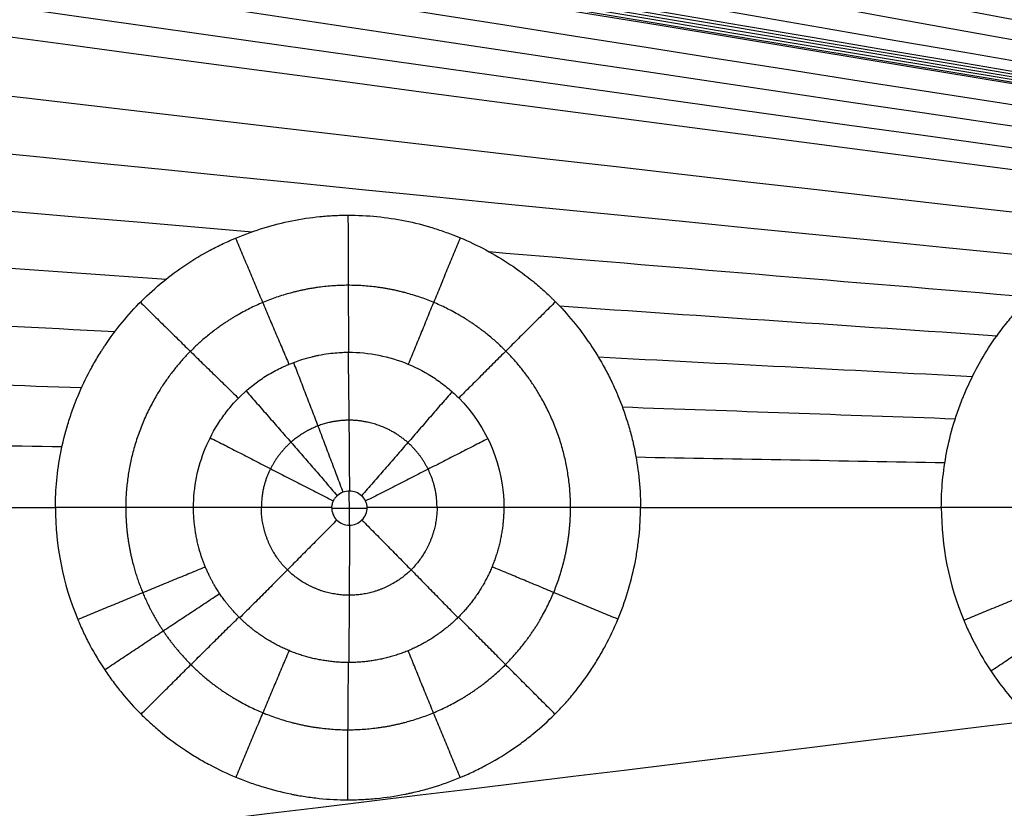
# Model space of a CAD drawing. Units: millimetres. Extents: x -182 to 621, y -98 to 704.
# Drawn here: x 274 to 329, y 503 to 547 of the extents above; entities that cross this region are included whole.
import ezdxf

# ---------------------------------------------------------------- set-up
doc = ezdxf.new("R2010")
doc.units = ezdxf.units.MM
doc.layers.add('Default', color=7, linetype='Continuous')

# ---------------------------------------------------------------- blocks, each defined once
blk = doc.blocks.new('Block 01')
at = {"layer": 'Default', "extrusion": (0, 1, 0)}
for centre, start, end in [((-277.076, 3.617, 518), 249.1503, 271.4819), ((-309.429, 2.78, 518), 271.4819, 293.8136), ((-326.065, 2.349, 518), 249.1503, 271.4819)]:
    blk.add_arc(centre, 20, start, end, dxfattribs=at)
at = {"layer": 'Default', "extrusion": (0, -1, 0)}
for centre, start, end in [((291.313, -33.764, -518), 88.5181, 110.8497), ((293.279, -33.815, -518), 66.1864, 88.5181)]:
    blk.add_arc(centre, 20, start, end, dxfattribs=at)
at = {"layer": 'Default', "extrusion": (-0.013954, 0.060904, -0.998046)}
blk.add_open_spline([(-94.8, 624.665, -6.827), (52.592, 592.931, -10.824), (208.48, 563.143, -14.822), (372.864, 535.302, -18.819)], degree=3, dxfattribs=at)
at = {"layer": 'Default', "extrusion": (-0.015687, 0.049848, -0.998634)}
blk.add_open_spline([(-70.399, 624.347, -7.447), (70.684, 592.811, -11.237), (218.509, 563.396, -15.028), (373.076, 536.103, -18.818)], degree=3, dxfattribs=at)
at = {"layer": 'Default', "extrusion": (-0.017234, 0.040884, -0.999015)}
blk.add_open_spline([(-48.471, 624.047, -7.975), (86.638, 592.687, -11.589), (227.227, 563.637, -15.203), (373.297, 536.898, -18.817)], degree=3, dxfattribs=at)
at = {"layer": 'Default', "extrusion": (-0.018417, 0.034579, -0.999232)}
blk.add_open_spline([(-29.386, 623.826, -8.409), (100.303, 592.655, -11.878), (234.608, 563.942, -15.347), (373.528, 537.688, -18.816)], degree=3, dxfattribs=at)
at = {"layer": 'Default', "extrusion": (-0.019179, 0.030871, -0.999339)}
blk.add_open_spline([(-12.996, 623.679, -8.761), (111.87, 592.758, -12.112), (240.791, 564.357, -15.464), (373.768, 538.474, -18.815)], degree=3, dxfattribs=at)
at = {"layer": 'Default', "extrusion": (-0.019502, 0.029557, -0.999373)}
blk.add_open_spline([(0.942, 623.606, -9.04), (121.578, 593.034, -12.298), (245.936, 564.918, -15.556), (374.017, 539.258, -18.815)], degree=3, dxfattribs=at)
at = {"layer": 'Default', "extrusion": (-0.01933, 0.030657, -0.999343)}
blk.add_open_spline([(12.667, 623.606, -9.256), (129.656, 593.513, -12.442), (250.192, 565.658, -15.628), (374.276, 540.04, -18.814)], degree=3, dxfattribs=at)
at = {"layer": 'Default', "extrusion": (-0.018463, 0.03486, -0.999222)}
blk.add_open_spline([(22.362, 623.689, -9.414), (136.285, 594.228, -12.547), (253.679, 566.605, -15.68), (374.545, 540.821, -18.813)], degree=3, dxfattribs=at)
at = {"layer": 'Default', "extrusion": (-0.017596, 0.038801, -0.999092)}
blk.add_open_spline([(26.489, 623.766, -9.474), (139.099, 594.681, -12.587), (255.164, 567.164, -15.7), (374.684, 541.212, -18.812)], degree=3, dxfattribs=at)
at = {"layer": 'Default', "extrusion": (-0.016986, 0.041506, -0.998994)}
blk.add_open_spline([(28.372, 623.814, -9.499), (140.385, 594.935, -12.603), (255.846, 567.466, -15.708), (374.754, 541.408, -18.812)], degree=3, dxfattribs=at)
at = {"layer": 'Default', "extrusion": (-0.016622, 0.043101, -0.998932)}
blk.add_open_spline([(29.327, 623.826, -9.512), (141.038, 595.058, -12.612), (256.192, 567.618, -15.712), (374.789, 541.506, -18.812)], degree=3, dxfattribs=at)
at = {"layer": 'Default', "extrusion": (-0.01623, 0.044811, -0.998864)}
blk.add_open_spline([(30.296, 623.833, -9.525), (141.701, 595.178, -12.621), (256.544, 567.768, -15.716), (374.825, 541.604, -18.812)], degree=3, dxfattribs=at)
at = {"layer": 'Default', "extrusion": (-0.011953, 0.063, -0.997942)}
blk.add_open_spline([(38.123, 623.825, -9.633), (147.076, 596.036, -12.692), (259.406, 568.889, -15.752), (375.114, 542.383, -18.811)], degree=3, dxfattribs=at)
at = {"layer": 'Default', "extrusion": (0.017181, 0.179932, -0.983529)}
blk.add_open_spline([(52.98, 623.814, -9.831), (157.359, 597.489, -12.824), (264.939, 570.858, -15.816), (375.72, 543.922, -18.809)], degree=3, dxfattribs=at)
at = {"layer": 'Default', "extrusion": (-0.01312, 0.066749, -0.997684)}
blk.add_open_spline([(-99.534, 623.088, -6.708), (48.651, 591.874, -10.745), (206.083, 562.478, -14.782), (372.761, 534.9, -18.819)], degree=3, dxfattribs=at)
at = {"layer": 'Default', "extrusion": (-0.012923, 0.068195, -0.997588)}
blk.add_open_spline([(-100.269, 622.596, -6.69), (47.971, 591.544, -10.733), (205.64, 562.278, -14.776), (372.736, 534.799, -18.819)], degree=3, dxfattribs=at)
at = {"layer": 'Default', "extrusion": (-0.012736, 0.069616, -0.997493)}
blk.add_open_spline([(-100.913, 622.086, -6.673), (47.354, 591.199, -10.722), (205.228, 562.07, -14.771), (372.71, 534.698, -18.819)], degree=3, dxfattribs=at)
at = {"layer": 'Default'}
for points, knots in [([(117.437, 518, -12.26), (117.437, 520.105, -12.26), (117.12, 524.31, -12.26), (116.01, 530.53, -12.26), (114.516, 536.667, -12.26), (112.832, 542.752, -12.26), (111.119, 548.828, -12.26), (109.539, 554.942, -12.26), (108.278, 561.133, -12.26), (107.698, 566.371, -12.26), (107.679, 570.584, -12.26), (107.933, 573.701, -12.26), (108.487, 576.746, -12.26), (109.089, 578.766, -12.26), (109.508, 579.908, -12.26), (109.625, 580.216, -12.26), (109.771, 580.582, -12.26), (109.922, 580.947, -12.26), (110.236, 581.671, -12.26), (110.975, 583.214, -12.26), (112.327, 585.476, -12.26), (114.254, 587.983, -12.26), (116.435, 590.27, -12.26), (118.819, 592.344, -12.26), (121.361, 594.22, -12.26), (124.024, 595.918, -12.26), (126.322, 597.201, -12.26), (127.962, 598.039, -12.26), (128.789, 598.444, -12.26), (129.264, 598.671, -12.26), (130.453, 599.233, -12.26), (133.46, 600.566, -12.26), (138.381, 602.435, -12.26), (144.399, 604.351, -12.26), (152.523, 606.563, -12.26), (162.805, 608.82, -12.26), (175.248, 610.983, -12.26), (187.752, 612.75, -12.26), (200.295, 614.216, -12.26), (217.052, 615.857, -12.26), (238.04, 617.44, -12.26), (263.257, 618.833, -12.26), (288.492, 619.864, -12.26), (313.735, 620.623, -12.26), (338.985, 621.174, -12.26), (364.237, 621.561, -12.26), (397.908, 621.894, -12.26), (423.163, 621.978, -12.26), (440, 621.978, -12.26)], [0, 0, 0, 0, 11.095617, 22.191234, 33.286851, 44.382468, 55.478085, 66.573702, 77.669319, 88.764936, 94.312744, 99.860553, 105.234992, 110.609432, 110.95617, 111.649646, 112.343122, 113.036598, 113.730074, 116.503978, 122.051787, 127.599595, 133.147404, 138.695212, 144.243021, 149.790829, 155.338638, 158.112542, 159.499494, 160.19297, 160.886446, 166.434254, 177.529871, 188.625488, 199.721105, 221.912339, 244.103573, 266.294807, 288.486041, 310.677275, 355.059743, 399.442211, 443.824679, 488.207147, 532.589614, 576.972082, 621.35455, 710.119486, 710.119486, 710.119486, 710.119486]), ([(276.559, 518, -16.377), (276.559, 518.991, -16.377), (276.653, 520.012, -16.381), (276.957, 521.565, -16.394), (277.085, 522.086, -16.399), (277.323, 522.871, -16.409), (277.409, 523.133, -16.413), (277.551, 523.527, -16.418), (277.624, 523.724, -16.421), (277.715, 523.954, -16.425), (277.762, 524.069, -16.427), (277.782, 524.118, -16.428), (277.796, 524.151, -16.428), (277.804, 524.169, -16.428), (278.008, 524.659, -16.437), (278.231, 525.129, -16.445), (278.604, 525.825, -16.459), (278.8, 526.171, -16.467), (279.046, 526.571, -16.476), (279.174, 526.77, -16.48), (279.23, 526.855, -16.482), (279.267, 526.912, -16.484), (279.287, 526.941, -16.484), (279.597, 527.405, -16.496), (279.91, 527.828, -16.507), (280.58, 528.646, -16.53), (280.938, 529.041, -16.542), (282.079, 530.181, -16.58), (282.894, 530.85, -16.606), (284.205, 531.723, -16.646), (284.657, 531.993, -16.66), (285.356, 532.365, -16.681), (285.593, 532.484, -16.687), (285.954, 532.654, -16.698), (286.136, 532.738, -16.703), (286.319, 532.818, -16.708), (286.442, 532.871, -16.712), (286.502, 532.896, -16.714), (287.581, 533.346, -16.744), (288.608, 533.658, -16.773), (290.154, 533.968, -16.814), (290.671, 534.045, -16.828), (291.446, 534.122, -16.848), (291.834, 534.151, -16.858), (292.287, 534.168, -16.869), (292.513, 534.172, -16.875), (292.61, 534.173, -16.878), (292.674, 534.174, -16.879), (292.705, 534.174, -16.88), (293.816, 534.175, -16.908), (294.87, 534.069, -16.934), (296.414, 533.756, -16.972), (296.922, 533.627, -16.984), (297.675, 533.395, -17.002), (298.049, 533.27, -17.01), (298.482, 533.108, -17.02), (298.666, 533.035, -17.025), (298.789, 532.986, -17.028), (298.849, 532.962, -17.029), (299.911, 532.52, -17.053), (300.847, 532.019, -17.074), (302.159, 531.143, -17.102), (302.58, 530.829, -17.111), (303.19, 530.329, -17.123), (303.389, 530.156, -17.127), (303.682, 529.89, -17.133), (303.827, 529.755, -17.136), (303.994, 529.595, -17.139), (304.064, 529.525, -17.14), (304.112, 529.478, -17.141), (304.136, 529.454, -17.142), (304.875, 528.714, -17.156), (305.531, 527.921, -17.168), (306.414, 526.611, -17.182), (306.692, 526.155, -17.187), (307.079, 525.439, -17.192), (307.203, 525.195, -17.194), (307.382, 524.821, -17.197), (307.47, 524.633, -17.198), (307.568, 524.409, -17.199), (307.616, 524.296, -17.2), (307.637, 524.247, -17.2), (307.651, 524.215, -17.2), (307.658, 524.197, -17.2), (307.854, 523.726, -17.203), (308.03, 523.247, -17.205), (308.264, 522.492, -17.208), (308.338, 522.234, -17.208), (308.44, 521.838, -17.21), (308.489, 521.638, -17.21), (308.542, 521.4, -17.211), (308.568, 521.28, -17.211), (308.58, 521.22, -17.211), (308.585, 521.194, -17.211), (308.589, 521.177, -17.211), (308.591, 521.166, -17.211), (308.683, 520.713, -17.212), (308.762, 520.226, -17.212), (308.876, 519.173, -17.213), (308.912, 518.606, -17.214), (308.912, 518, -17.214)], [0, 0, 0, 0, 3.17622, 3.17622, 4.76433, 4.76433, 5.558385, 5.558385, 5.955413, 6.153927, 6.253184, 6.302812, 6.302812, 6.35244, 6.35244, 7.940551, 7.940551, 8.734606, 9.131633, 9.330147, 9.429404, 9.429404, 9.528661, 9.528661, 11.116771, 11.116771, 12.704881, 12.704881, 15.881101, 15.881101, 17.469211, 17.469211, 18.263266, 18.263266, 18.660294, 18.858808, 18.858808, 19.057321, 19.057321, 22.233542, 22.233542, 23.821652, 23.821652, 24.615707, 25.012734, 25.211248, 25.310505, 25.310505, 25.409762, 25.409762, 28.585982, 28.585982, 30.174092, 30.174092, 30.968147, 31.365175, 31.563689, 31.563689, 31.762202, 31.762202, 34.938422, 34.938422, 36.526533, 36.526533, 37.320588, 37.320588, 37.717615, 37.916129, 38.015386, 38.015386, 38.114643, 38.114643, 41.290863, 41.290863, 42.878973, 42.878973, 43.673028, 43.673028, 44.070056, 44.268569, 44.367826, 44.417455, 44.417455, 44.467083, 44.467083, 46.055193, 46.055193, 46.849248, 46.849248, 47.246276, 47.44479, 47.544047, 47.593675, 47.618489, 47.618489, 47.643303, 47.643303, 49.231414, 49.231414, 50.819524, 50.819524, 50.819524, 50.819524]), ([(325.548, 518, -17.644), (325.548, 518.968, -17.644), (325.639, 519.985, -17.648), (325.941, 521.553, -17.661), (326.07, 522.083, -17.666), (326.31, 522.886, -17.675), (326.398, 523.155, -17.678), (326.543, 523.561, -17.684), (326.619, 523.764, -17.687), (326.713, 524.002, -17.69), (326.761, 524.121, -17.692), (326.786, 524.181, -17.693), (326.796, 524.206, -17.693), (326.803, 524.223, -17.694), (326.807, 524.233, -17.694), (327.21, 525.196, -17.708), (327.69, 526.115, -17.725), (328.564, 527.437, -17.754), (328.881, 527.869, -17.764), (329.398, 528.502, -17.78), (329.578, 528.711, -17.785), (329.857, 529.02, -17.793), (330, 529.174, -17.798), (330.171, 529.352, -17.803), (330.245, 529.428, -17.805), (330.295, 529.479, -17.806), (330.321, 529.505, -17.807), (331.118, 530.305, -17.83), (331.949, 530.986, -17.853), (333.274, 531.872, -17.888), (333.729, 532.144, -17.9), (334.43, 532.519, -17.918), (334.666, 532.639, -17.924), (335.025, 532.81, -17.933), (335.206, 532.893, -17.937), (335.418, 532.987, -17.943), (335.509, 533.026, -17.945), (335.57, 533.052, -17.947), (335.599, 533.064, -17.947), (336.658, 533.509, -17.974), (337.701, 533.827, -17.999), (339.265, 534.143, -18.037), (339.787, 534.221, -18.049), (340.566, 534.3, -18.068), (340.825, 534.319, -18.074), (341.213, 534.339, -18.083), (341.407, 534.347, -18.088), (341.632, 534.351, -18.093), (341.729, 534.352, -18.096), (341.793, 534.353, -18.097), (341.823, 534.353, -18.098), (342.954, 534.355, -18.125), (344.022, 534.247, -18.151), (345.578, 533.929, -18.188), (346.089, 533.797, -18.201), (346.845, 533.563, -18.219), (347.095, 533.479, -18.225), (347.467, 533.343, -18.235), (347.653, 533.273, -18.239), (347.868, 533.188, -18.244), (347.96, 533.15, -18.247), (348.022, 533.125, -18.248), (348.051, 533.113, -18.249), (349.109, 532.67, -18.275), (350.059, 532.156, -18.298), (351.377, 531.267, -18.331), (351.799, 530.951, -18.341), (352.406, 530.447, -18.356), (352.604, 530.274, -18.361), (352.895, 530.008, -18.368), (352.991, 529.918, -18.37), (353.181, 529.736, -18.375), (353.273, 529.645, -18.377), (354.119, 528.793, -18.397), (354.787, 527.974, -18.413), (355.665, 526.649, -18.434), (355.937, 526.192, -18.44), (356.314, 525.48, -18.449), (356.435, 525.239, -18.451), (356.608, 524.87, -18.455), (356.693, 524.684, -18.457), (356.788, 524.464, -18.459), (356.834, 524.354, -18.46), (356.854, 524.306, -18.461), (356.867, 524.275, -18.461), (356.875, 524.257, -18.461), (357.265, 523.309, -18.47), (357.57, 522.327, -18.476), (357.998, 520.251, -18.485), (358.123, 519.155, -18.487), (358.123, 518, -18.487)], [0, 0, 0, 0, 3.205492, 3.205492, 4.808237, 4.808237, 5.60961, 5.60961, 6.010297, 6.21064, 6.310811, 6.360897, 6.38594, 6.38594, 6.410983, 6.410983, 9.616475, 9.616475, 11.21922, 11.21922, 12.020593, 12.020593, 12.42128, 12.621623, 12.721795, 12.721795, 12.821966, 12.821966, 16.027458, 16.027458, 17.630203, 17.630203, 18.431576, 18.431576, 18.832263, 19.032606, 19.132778, 19.132778, 19.232949, 19.232949, 22.438441, 22.438441, 24.041186, 24.041186, 24.842559, 24.842559, 25.243246, 25.443589, 25.543761, 25.543761, 25.643932, 25.643932, 28.849424, 28.849424, 30.45217, 30.45217, 31.253542, 31.253542, 31.654229, 31.854572, 31.954744, 31.954744, 32.054915, 32.054915, 35.260407, 35.260407, 36.863153, 36.863153, 37.664525, 37.664525, 38.065212, 38.065212, 38.465898, 38.465898, 41.67139, 41.67139, 43.274136, 43.274136, 44.075509, 44.075509, 44.476195, 44.676538, 44.77671, 44.826796, 44.826796, 44.876881, 44.876881, 48.082373, 48.082373, 51.287864, 51.287864, 51.287864, 51.287864]), ([(284.194, 518, -15.074), (284.194, 519.121, -15.074), (284.42, 520.235, -15.083), (285.06, 521.789, -15.107), (285.323, 522.287, -15.117), (285.789, 522.993, -15.134), (286.039, 523.335, -15.143), (286.315, 523.659, -15.153), (286.504, 523.87, -15.159), (286.603, 523.975, -15.163), (287.098, 524.476, -15.18), (287.533, 524.834, -15.194), (288.234, 525.299, -15.215), (288.475, 525.443, -15.221), (288.847, 525.639, -15.231), (289.036, 525.732, -15.236), (289.26, 525.833, -15.242), (289.374, 525.881, -15.245), (289.43, 525.905, -15.246), (289.459, 525.916, -15.247), (289.473, 525.922, -15.247), (289.479, 525.925, -15.247), (289.483, 525.926, -15.247), (289.487, 525.928, -15.247), (289.547, 525.952, -15.249), (289.707, 526.02, -15.253), (290.105, 526.158, -15.265), (290.264, 526.21, -15.269), (290.545, 526.29, -15.277), (290.645, 526.317, -15.28), (290.806, 526.356, -15.285), (290.89, 526.376, -15.287), (290.992, 526.398, -15.29), (291.044, 526.409, -15.292), (291.066, 526.414, -15.292), (291.081, 526.417, -15.293), (291.09, 526.419, -15.293), (291.511, 526.504, -15.305), (291.861, 526.544, -15.315), (292.28, 526.576, -15.326), (292.402, 526.582, -15.329), (292.559, 526.587, -15.333), (292.607, 526.588, -15.335), (292.672, 526.589, -15.336), (292.702, 526.59, -15.337), (292.735, 526.59, -15.338), (292.751, 526.59, -15.338), (292.759, 526.59, -15.338), (292.762, 526.59, -15.339), (292.764, 526.59, -15.339), (292.764, 526.59, -15.339), (293.895, 526.59, -15.367), (295.014, 526.367, -15.394), (296.572, 525.722, -15.43), (297.068, 525.457, -15.441), (297.768, 524.991, -15.456), (298.107, 524.74, -15.463), (298.427, 524.465, -15.47), (298.636, 524.276, -15.474), (298.738, 524.18, -15.477), (300.458, 522.467, -15.512), (301.366, 520.243, -15.523), (301.354, 518, -15.517)], [0, 0, 0, 0, 3.400896, 3.400896, 5.101344, 5.101344, 5.951568, 6.37668, 6.37668, 6.801792, 6.801792, 8.50224, 8.50224, 9.352464, 9.352464, 9.777576, 9.990132, 10.09641, 10.149549, 10.176119, 10.189404, 10.196046, 10.196046, 10.202688, 10.202688, 11.052912, 11.052912, 11.478024, 11.478024, 11.69058, 11.69058, 11.796858, 11.849997, 11.876567, 11.889852, 11.889852, 11.903136, 11.903136, 12.75336, 12.75336, 13.178472, 13.178472, 13.391028, 13.391028, 13.497306, 13.550445, 13.577015, 13.5903, 13.596942, 13.596942, 13.603584, 13.603584, 17.00448, 17.00448, 18.704929, 18.704929, 19.555153, 19.980265, 19.980265, 20.405377, 20.405377, 27.207169, 27.207169, 27.207169, 27.207169]), ([(293.796, 518, -13.821), (293.796, 518.03, -13.821), (293.794, 518.06, -13.821), (293.786, 518.121, -13.821), (293.78, 518.153, -13.821), (293.758, 518.242, -13.821), (293.736, 518.301, -13.82), (293.655, 518.467, -13.818), (293.58, 518.566, -13.816), (293.396, 518.734, -13.811), (293.291, 518.799, -13.809), (293.06, 518.888, -13.803), (292.937, 518.91, -13.8), (292.691, 518.909, -13.793), (292.569, 518.886, -13.79), (292.338, 518.795, -13.784), (292.235, 518.733, -13.781), (292.094, 518.606, -13.778), (292.051, 518.561, -13.777), (291.977, 518.463, -13.775), (291.946, 518.413, -13.774), (291.904, 518.329, -13.773), (291.891, 518.3, -13.772), (291.87, 518.243, -13.772), (291.861, 518.215, -13.771), (291.838, 518.122, -13.771), (291.83, 518.061, -13.771), (291.83, 518, -13.771)], [0, 0, 0, 0, 0.092811, 0.092811, 0.185622, 0.185622, 0.371245, 0.371245, 0.74249, 0.74249, 1.113734, 1.113734, 1.484979, 1.484979, 1.856224, 1.856224, 2.227469, 2.227469, 2.413091, 2.413091, 2.598713, 2.598713, 2.691525, 2.691525, 2.784336, 2.784336, 2.969958, 2.969958, 2.969958, 2.969958]), ([(276.559, 518, -16.377), (276.559, 515.874, -16.377), (276.968, 513.793, -16.387), (277.816, 511.748, -16.41), (277.841, 511.689, -16.411), (277.893, 511.568, -16.412), (277.972, 511.387, -16.414), (278.164, 510.967, -16.419), (278.342, 510.614, -16.424), (278.716, 509.914, -16.434), (278.989, 509.458, -16.441), (279.361, 508.902, -16.451), (279.435, 508.794, -16.453), (279.588, 508.578, -16.457), (279.82, 508.256, -16.463), (280.063, 507.944, -16.469), (280.565, 507.332, -16.483), (280.919, 506.941, -16.492), (281.387, 506.473, -16.504), (281.48, 506.382, -16.507), (281.67, 506.202, -16.512), (281.958, 505.935, -16.519), (282.257, 505.678, -16.527), (282.869, 505.178, -16.543), (283.297, 504.864, -16.554), (283.855, 504.494, -16.569), (283.965, 504.423, -16.572), (284.189, 504.282, -16.578), (284.528, 504.075, -16.587), (284.873, 503.88, -16.596), (285.572, 503.508, -16.614), (286.05, 503.283, -16.627), (286.663, 503.029, -16.643), (286.789, 502.978, -16.646), (287.039, 502.882, -16.652), (287.413, 502.742, -16.662), (287.79, 502.616, -16.672), (288.547, 502.384, -16.692), (289.056, 502.254, -16.705), (289.633, 502.137, -16.72), (289.702, 502.123, -16.722), (289.834, 502.098, -16.725), (290.033, 502.061, -16.73), (290.495, 501.984, -16.742), (290.889, 501.934, -16.752), (291.674, 501.853, -16.773), (292.195, 501.827, -16.786), (292.777, 501.826, -16.801), (292.846, 501.826, -16.803), (292.979, 501.828, -16.807), (293.179, 501.831, -16.812), (293.644, 501.848, -16.824), (294.041, 501.877, -16.834), (294.831, 501.955, -16.854), (295.355, 502.033, -16.868), (295.941, 502.149, -16.883), (296.009, 502.163, -16.885), (296.141, 502.191, -16.888), (296.339, 502.234, -16.893), (296.798, 502.342, -16.905), (297.184, 502.448, -16.915), (297.946, 502.679, -16.934), (298.442, 502.856, -16.947), (298.986, 503.081, -16.961), (299.048, 503.107, -16.962), (299.17, 503.16, -16.966), (299.353, 503.239, -16.97), (299.775, 503.433, -16.981), (300.129, 503.611, -16.99), (300.828, 503.985, -17.008), (301.281, 504.257, -17.019), (301.941, 504.698, -17.036), (302.16, 504.852, -17.042), (302.586, 505.168, -17.053), (302.795, 505.33, -17.058), (303.407, 505.832, -17.074), (303.797, 506.185, -17.083), (304.355, 506.743, -17.098), (304.535, 506.932, -17.102), (304.887, 507.321, -17.111), (305.058, 507.52, -17.116), (305.558, 508.133, -17.128), (305.873, 508.559, -17.136), (306.243, 509.117, -17.146), (306.313, 509.226, -17.147), (306.454, 509.449, -17.151), (306.66, 509.786, -17.156), (306.855, 510.131, -17.161), (307.228, 510.831, -17.171), (307.454, 511.31, -17.176), (307.864, 512.298, -17.187), (308.043, 512.795, -17.191), (308.354, 513.806, -17.199), (308.484, 514.319, -17.203), (308.617, 514.971, -17.206), (308.642, 515.104, -17.207), (308.689, 515.367, -17.208), (308.754, 515.761, -17.21), (308.805, 516.156, -17.211), (308.885, 516.945, -17.213), (308.912, 517.472, -17.214), (308.912, 518, -17.214)], [-50.862778, -50.862778, -50.862778, -50.862778, -44.504931, -44.504931, -44.306248, -44.306248, -44.107565, -43.7102, -42.915469, -42.915469, -41.326007, -41.326007, -40.928642, -40.928642, -40.531276, -39.736545, -39.736545, -38.147084, -38.147084, -37.749718, -37.749718, -37.352353, -36.557622, -36.557622, -34.96816, -34.96816, -34.570795, -34.570795, -34.173429, -33.378698, -33.378698, -31.789236, -31.789236, -31.391871, -31.391871, -30.994505, -30.199775, -30.199775, -28.610313, -28.610313, -28.41163, -28.41163, -28.212947, -27.815582, -27.020851, -27.020851, -25.431389, -25.431389, -25.232706, -25.232706, -25.034024, -24.636658, -23.841927, -23.841927, -22.252465, -22.252465, -22.053783, -22.053783, -21.8551, -21.457735, -20.663004, -20.663004, -19.073542, -19.073542, -18.874859, -18.874859, -18.676176, -18.278811, -17.48408, -17.48408, -15.894618, -15.894618, -15.099887, -15.099887, -14.305156, -14.305156, -12.715695, -12.715695, -11.920964, -11.920964, -11.126233, -11.126233, -9.536771, -9.536771, -9.139405, -9.139405, -8.74204, -7.947309, -7.947309, -6.357847, -6.357847, -4.768385, -4.768385, -3.178924, -3.178924, -2.781558, -2.781558, -2.384193, -1.589462, -1.589462, 0, 0, 0, 0]), ([(291.83, 518, -13.771), (291.83, 517.87, -13.771), (291.856, 517.744, -13.771), (291.955, 517.505, -13.774), (292.027, 517.399, -13.776), (292.212, 517.217, -13.78), (292.318, 517.147, -13.783), (292.559, 517.048, -13.789), (292.683, 517.024, -13.793), (292.944, 517.024, -13.799), (293.068, 517.048, -13.803), (293.308, 517.147, -13.809), (293.415, 517.218, -13.812), (293.599, 517.399, -13.816), (293.671, 517.506, -13.818), (293.771, 517.745, -13.821), (293.796, 517.869, -13.821), (293.796, 518, -13.821)], [0, 0, 0, 0, 0.38728, 0.38728, 0.774561, 0.774561, 1.161841, 1.161841, 1.549122, 1.549122, 1.936402, 1.936402, 2.323683, 2.323683, 2.710963, 2.710963, 3.098244, 3.098244, 3.098244, 3.098244]), ([(325.548, 518, -17.644), (325.548, 515.867, -17.644), (325.961, 513.763, -17.655), (326.814, 511.703, -17.677), (326.84, 511.643, -17.677), (326.892, 511.521, -17.679), (326.971, 511.339, -17.681), (327.164, 510.918, -17.686), (327.342, 510.563, -17.69), (327.714, 509.863, -17.7), (327.985, 509.409, -17.707), (328.867, 508.085, -17.73), (329.546, 507.255, -17.747), (330.342, 506.459, -17.768), (330.364, 506.437, -17.768), (330.411, 506.391, -17.769), (330.482, 506.322, -17.771), (330.648, 506.162, -17.776), (330.986, 505.848, -17.784), (331.287, 505.59, -17.792), (331.904, 505.086, -17.808), (332.335, 504.769, -17.819), (332.898, 504.395, -17.833), (333.009, 504.324, -17.836), (333.235, 504.182, -17.842), (333.576, 503.973, -17.851), (333.924, 503.777, -17.859), (334.628, 503.403, -17.877), (335.109, 503.175, -17.89), (335.664, 502.945, -17.904), (335.728, 502.919, -17.905), (335.854, 502.868, -17.909), (336.043, 502.794, -17.913), (336.484, 502.629, -17.925), (336.864, 502.502, -17.934), (337.627, 502.268, -17.954), (338.138, 502.138, -17.967), (338.685, 502.026, -17.981), (338.72, 502.019, -17.981), (338.787, 502.006, -17.983), (338.888, 501.986, -17.986), (339.122, 501.943, -17.992), (339.589, 501.865, -18.004), (339.987, 501.814, -18.014), (340.779, 501.733, -18.034), (341.301, 501.706, -18.047), (341.851, 501.705, -18.061), (341.886, 501.705, -18.062), (341.954, 501.705, -18.063), (342.055, 501.706, -18.066), (342.291, 501.71, -18.072), (342.762, 501.727, -18.084), (343.162, 501.756, -18.094), (343.959, 501.835, -18.114), (344.485, 501.913, -18.128), (345.038, 502.022, -18.142), (345.073, 502.029, -18.143), (345.14, 502.043, -18.144), (345.241, 502.063, -18.147), (345.475, 502.114, -18.153), (345.938, 502.223, -18.165), (346.328, 502.331, -18.175), (347.096, 502.563, -18.194), (347.594, 502.741, -18.207), (348.107, 502.953, -18.22), (348.141, 502.967, -18.221), (348.204, 502.994, -18.223), (348.298, 503.034, -18.225), (348.518, 503.129, -18.231), (348.951, 503.328, -18.242), (349.313, 503.51, -18.251), (350.024, 503.891, -18.269), (350.48, 504.166, -18.281), (351.801, 505.051, -18.316), (352.613, 505.723, -18.337), (353.544, 506.655, -18.362), (353.728, 506.848, -18.367), (354.083, 507.242, -18.376), (354.256, 507.443, -18.381), (354.758, 508.06, -18.394), (355.073, 508.489, -18.403), (355.665, 509.383, -18.419), (355.936, 509.84, -18.426), (356.435, 510.78, -18.44), (356.662, 511.262, -18.446), (356.969, 512.005, -18.454), (357.066, 512.257, -18.457), (357.247, 512.76, -18.462), (357.331, 513.013, -18.464), (357.564, 513.777, -18.471), (357.695, 514.293, -18.475), (357.827, 514.948, -18.478), (357.853, 515.082, -18.479), (357.9, 515.348, -18.48), (357.966, 515.745, -18.482), (358.016, 516.143, -18.484), (358.096, 516.938, -18.486), (358.123, 517.468, -18.487), (358.123, 518, -18.487)], [-51.241861, -51.241861, -51.241861, -51.241861, -44.836628, -44.836628, -44.636465, -44.636465, -44.436301, -44.035974, -43.23532, -43.23532, -41.634012, -41.634012, -38.431396, -38.431396, -38.331314, -38.331314, -38.231232, -38.031069, -37.630741, -36.830087, -36.830087, -35.228779, -35.228779, -34.828452, -34.828452, -34.428125, -33.627471, -33.627471, -32.026163, -32.026163, -31.825999, -31.825999, -31.625836, -31.225509, -30.424855, -30.424855, -28.823547, -28.823547, -28.723465, -28.723465, -28.623383, -28.42322, -28.022893, -27.222239, -27.222239, -25.62093, -25.62093, -25.520849, -25.520849, -25.420767, -25.220603, -24.820276, -24.019622, -24.019622, -22.418314, -22.418314, -22.318232, -22.318232, -22.218151, -22.017987, -21.61766, -20.817006, -20.817006, -19.215698, -19.215698, -19.115616, -19.115616, -19.015534, -18.815371, -18.415044, -17.61439, -17.61439, -16.013081, -16.013081, -12.810465, -12.810465, -12.009811, -12.009811, -11.209157, -11.209157, -9.607849, -9.607849, -8.006541, -8.006541, -6.405233, -6.405233, -5.604579, -5.604579, -4.803924, -4.803924, -3.202616, -3.202616, -2.802289, -2.802289, -2.401962, -1.601308, -1.601308, 0, 0, 0, 0])]:
    blk.add_open_spline(points, degree=3, knots=knots, dxfattribs=at)
at = {"layer": 'Default', "extrusion": (-0.01256, 0.070987, -0.997398)}
blk.add_open_spline([(-101.489, 621.56, -6.659), (46.79, 590.842, -10.712), (204.848, 561.854, -14.766), (372.685, 534.597, -18.819)], degree=3, dxfattribs=at)
at = {"layer": 'Default', "extrusion": (-0.012321, 0.072945, -0.99726)}
blk.add_open_spline([(-102.243, 620.745, -6.64), (46.032, 590.286, -10.7), (204.329, 561.519, -14.76), (372.648, 534.445, -18.82)], degree=3, dxfattribs=at)
at = {"layer": 'Default', "extrusion": (-0.012398, 0.072305, -0.997305)}
blk.add_open_spline([(-102.006, 621.02, -6.646), (46.273, 590.474, -10.704), (204.495, 561.632, -14.762), (372.66, 534.496, -18.82)], degree=3, dxfattribs=at)
at = {"layer": 'Default', "extrusion": (-0.011508, 0.081273, -0.996625)}
blk.add_open_spline([(-104.487, 616.165, -6.585), (43.499, 587.106, -10.663), (202.481, 559.604, -14.742), (372.46, 533.659, -18.82)], degree=3, dxfattribs=at)
at = {"layer": 'Default', "extrusion": (-0.011273, 0.087027, -0.996142)}
blk.add_open_spline([(-104.745, 611.171, -6.581), (42.736, 583.578, -10.661), (201.745, 557.478, -14.741), (372.282, 532.871, -18.82)], degree=3, dxfattribs=at)
at = {"layer": 'Default', "extrusion": (-0.011433, 0.091102, -0.995776)}
blk.add_open_spline([(-104.75, 605.971, -6.583), (42.477, 579.861, -10.662), (201.429, 555.222, -14.741), (372.108, 532.055, -18.82)], degree=3, dxfattribs=at)
at = {"layer": 'Default', "extrusion": (-0.011828, 0.094097, -0.995493)}
blk.add_open_spline([(-104.753, 600.78, -6.583), (42.517, 576.138, -10.662), (201.416, 552.957, -14.741), (371.944, 531.237, -18.82)], degree=3, dxfattribs=at)
at = {"layer": 'Default', "extrusion": (-0.012915, 0.099089, -0.994995)}
blk.add_open_spline([(-104.751, 590.433, -6.577), (33.11, 570.246, -10.377), (180.293, 551.274, -14.177), (336.796, 533.517, -17.977)], degree=3, dxfattribs=at)
at = {"layer": 'Default', "extrusion": (-0.014097, 0.104862, -0.994387)}
blk.add_open_spline([(-104.758, 580.121, -6.568), (33.276, 562.916, -10.339), (179.195, 546.771, -14.11), (332.998, 531.686, -17.881)], degree=3, dxfattribs=at)
at = {"layer": 'Default', "extrusion": (-0.015267, 0.112967, -0.993481)}
for points in [[(-104.755, 569.821, -6.556), (20.88, 556.945, -9.951), (151.613, 544.758, -13.345), (287.445, 533.26, -16.74)], [(300.535, 532.156, -17.067), (310.487, 531.319, -17.315), (320.466, 530.485, -17.563), (330.472, 529.655, -17.811)]]:
    blk.add_open_spline(points, degree=3, dxfattribs=at)
at = {"layer": 'Default', "extrusion": (-0.999677, 0.000374356, 0.025392)}
blk.add_rational_spline([(292.737, 534.174, -16.881), (292.736, 530.23, -16.857), (292.773, 526.59, -15.339)], [0.999999999659, 0.973178983058, 0.983909561844], degree=2, dxfattribs=at)
at = {"layer": 'Default', "extrusion": (-0.01644, 0.12488, -0.992036)}
for points in [[(249.383, 532.951, -15.757), (260.458, 532.177, -16.038), (271.558, 531.408, -16.318), (282.684, 530.641, -16.599)], [(304.434, 529.149, -17.148), (312.484, 528.599, -17.35), (320.547, 528.051, -17.553), (328.623, 527.505, -17.755)]]:
    blk.add_open_spline(points, degree=3, dxfattribs=at)
at = {"layer": 'Default', "extrusion": (-0.922688, -0.384651, 0.026268)}
blk.add_rational_spline([(286.521, 532.904, -16.714), (288.035, 529.272, -16.726), (289.473, 525.922, -15.247)], [0.999929908272, 0.973263323365, 0.98396818858], degree=2, dxfattribs=at)
at = {"layer": 'Default', "extrusion": (-0.922855, 0.384565, 0.021164)}
blk.add_rational_spline([(298.949, 532.92, -17.031), (297.435, 529.284, -16.969), (296.073, 525.929, -15.419)], [0.999927785799, 0.973196615826, 0.983922422101], degree=2, dxfattribs=at)
at = {"layer": 'Default'}
for points, weights, knots in [([(305.044, 518, -16.734), (305.044, 521.182, -16.734), (303.758, 524.341, -16.72), (300.319, 527.811, -16.654), (298.962, 528.724, -16.626), (295.979, 529.971, -16.558), (294.368, 530.295, -16.519), (291.123, 530.291, -16.436), (289.517, 529.966, -16.392), (286.52, 528.708, -16.305), (285.163, 527.791, -16.263), (281.734, 524.333, -16.15), (280.446, 521.18, -16.097), (280.446, 518, -16.097)], [0.982543944238, 0.982558498267, 0.982587422437, 0.982547970634, 0.982526801576, 0.98249987666, 0.982496064101, 0.982516280067, 0.982539035731, 0.982580324802, 0.982597066612, 0.98260579079, 0.982550379826, 0.982543944238], [0, 0, 0, 0, 12.898769, 12.898769, 19.348153, 19.348153, 25.797537, 25.797537, 32.246922, 32.246922, 38.696306, 38.696306, 51.595075, 51.595075, 51.595075, 51.595075]), ([(297.66, 518, -14.301), (297.66, 518.849, -14.301), (297.454, 519.532, -14.297), (296.879, 520.702, -14.286), (296.495, 521.19, -14.278), (295.156, 522.388, -14.247), (293.964, 522.833, -14.219), (292.196, 522.826, -14.173), (291.612, 522.716, -14.158), (290.527, 522.303, -14.128), (290.026, 522.002, -14.114), (289.136, 521.217, -14.088), (288.752, 520.74, -14.076), (288.158, 519.556, -14.057), (287.946, 518.856, -14.049), (287.946, 518, -14.049)], [0.990535426291, 0.990532042109, 0.990496786844, 0.99043641235, 0.990408587578, 0.990344919849, 0.990323839601, 0.990315331074, 0.990316955161, 0.99033383637, 0.990349276355, 0.990396079682, 0.990427728894, 0.990495333702, 0.990532707583, 0.990535426291], [0, 0, 0, 0, 3.409151, 3.409151, 6.818301, 6.818301, 13.636603, 13.636603, 17.045754, 17.045754, 20.454904, 20.454904, 23.864055, 23.864055, 27.273206, 27.273206, 27.273206, 27.273206]), ([(280.446, 518, -16.097), (280.446, 516.39, -16.097), (280.766, 514.782, -16.106), (281.692, 512.548, -16.13), (282.069, 511.842, -16.14), (282.961, 510.506, -16.163), (283.481, 509.873, -16.177), (285.183, 508.171, -16.222), (286.554, 507.255, -16.258), (289.514, 506.028, -16.335), (291.133, 505.704, -16.377), (294.341, 505.702, -16.46), (295.976, 506.026, -16.502), (298.951, 507.261, -16.578), (300.316, 508.176, -16.613), (302.582, 510.446, -16.671), (303.497, 511.818, -16.694), (304.722, 514.778, -16.725), (305.044, 516.405, -16.734), (305.044, 518, -16.734)], [0.982543745957, 0.982543745957, 0.982544534778, 0.982546710041, 0.982547581344, 0.982549518632, 0.982550593346, 0.982553772938, 0.982555901049, 0.982558554082, 0.982559054528, 0.982557885141, 0.98255619505, 0.982552068557, 0.982549699919, 0.982546131535, 0.98254494527, 0.982543801681, 0.982543745957, 0.982543745957], [0, 0, 0, 0, 6.389801, 6.389801, 9.584701, 9.584701, 12.779602, 12.779602, 19.169402, 19.169402, 25.559203, 25.559203, 31.949004, 31.949004, 38.338805, 38.338805, 44.728606, 44.728606, 51.118407, 51.118407, 51.118407, 51.118407]), ([(301.354, 518, -15.517), (301.354, 516.887, -15.517), (301.129, 515.752, -15.512), (300.275, 513.687, -15.49), (299.636, 512.73, -15.474), (298.055, 511.147, -15.433), (297.103, 510.508, -15.409), (295.028, 509.646, -15.355), (293.887, 509.42, -15.326), (291.649, 509.422, -15.268), (290.52, 509.647, -15.239), (288.455, 510.504, -15.185), (287.498, 511.143, -15.16), (286.311, 512.33, -15.129), (285.949, 512.772, -15.119), (285.326, 513.704, -15.103), (285.063, 514.196, -15.096), (284.417, 515.755, -15.079), (284.194, 516.877, -15.074), (284.194, 518, -15.074)], [0.983986723107, 0.983986723107, 0.983986774224, 0.983987823282, 0.983988911487, 0.9839921849, 0.98399435774, 0.983998143127, 0.983999693511, 0.984000766234, 0.984000307156, 0.983997873429, 0.983995921233, 0.983993004474, 0.983992018599, 0.983990241451, 0.983989442172, 0.983987446722, 0.983986723107, 0.983986723107], [0, 0, 0, 0, 3.389092, 3.389092, 6.778184, 6.778184, 10.167276, 10.167276, 13.556368, 13.556368, 16.94546, 16.94546, 20.334552, 20.334552, 22.029098, 22.029098, 23.723644, 23.723644, 27.112736, 27.112736, 27.112736, 27.112736]), ([(297.662, 518, -14.301), (297.662, 516.72, -14.301), (297.126, 515.445, -14.287), (295.323, 513.657, -14.241), (294.06, 513.143, -14.209), (291.548, 513.143, -14.144), (290.297, 513.646, -14.111), (288.474, 515.448, -14.064), (287.944, 516.699, -14.05), (287.944, 518, -14.05)], [0.990535435809, 0.990535652124, 0.99053273711, 0.990524410987, 0.990519501404, 0.990518151458, 0.990521925108, 0.990531180869, 0.990535640506, 0.990535435809], [0, 0, 0, 0, 6.91138, 6.91138, 13.822761, 13.822761, 20.734141, 20.734141, 27.645522, 27.645522, 27.645522, 27.645522])]:
    blk.add_rational_spline(points, weights, degree=3, knots=knots, dxfattribs=at)
at = {"layer": 'Default', "extrusion": (0.702748, 0.711053, -0.023426)}
blk.add_rational_spline([(281.257, 529.359, -16.553), (284.051, 526.595, -16.604), (286.676, 524.049, -15.166)], [0.9999999623, 0.973341947635, 0.983980542104], degree=2, dxfattribs=at)
at = {"layer": 'Default', "extrusion": (-0.703931, 0.710141, 0.013471)}
blk.add_rational_spline([(304.208, 529.382, -17.143), (301.413, 526.609, -17.054), (298.865, 524.054, -15.479)], [1.00000000629, 0.973263255703, 0.983960080807], degree=2, dxfattribs=at)
at = {"layer": 'Default', "extrusion": (-0.017697, 0.14275, -0.989601)}
for points in [[(255.267, 529.032, -15.878), (263.451, 528.598, -16.087), (271.645, 528.165, -16.296), (279.848, 527.733, -16.505)], [(306.577, 526.331, -17.185), (313.469, 525.971, -17.36), (320.367, 525.612, -17.535), (327.272, 525.254, -17.71)]]:
    blk.add_open_spline(points, degree=3, dxfattribs=at)
at = {"layer": 'Default', "extrusion": (0.999654, 0.004808, -0.025867)}
blk.add_rational_spline([(292.738, 526.59, -15.338), (292.795, 522.904, -13.801), (292.815, 518.91, -13.797)], [0.999999970567, 0.980636153664, 1.00000037256], degree=2, dxfattribs=at)
at = {"layer": 'Default', "extrusion": (0.935774, 0.351742, -0.02458)}
blk.add_rational_spline([(289.721, 526.021, -15.254), (291.055, 522.575, -13.755), (292.458, 518.842, -13.787)], [0.999952556426, 0.980674430673, 1.00000020557], degree=2, dxfattribs=at)
at = {"layer": 'Default', "extrusion": (-0.01926, 0.16893, -0.98544)}
for points in [[(257.889, 525.351, -15.92), (264.591, 525.111, -16.092), (271.296, 524.871, -16.264), (278.004, 524.631, -16.436)], [(307.907, 523.564, -17.204), (314.042, 523.346, -17.361), (320.18, 523.128, -17.518), (326.321, 522.911, -17.675)]]:
    blk.add_open_spline(points, degree=3, dxfattribs=at)
at = {"layer": 'Default', "extrusion": (0.756442, 0.653751, -0.02011)}
blk.add_rational_spline([(287.098, 524.45, -15.18), (289.542, 521.667, -13.714), (292.146, 518.652, -13.779)], [1.00000881877, 0.980740883258, 1.00000011032], degree=2, dxfattribs=at)
at = {"layer": 'Default', "extrusion": (0.751502, -0.65946, -0.018895)}
blk.add_rational_spline([(298.491, 524.407, -15.471), (296.107, 521.645, -13.884), (293.484, 518.654, -13.814)], [0.999996540769, 0.980776305878, 1.00000028943], degree=2, dxfattribs=at)
at = {"layer": 'Default', "extrusion": (-0.02192, 0.188634, -0.981803)}
for points in [[(259.258, 521.69, -15.936), (265.145, 521.583, -16.088), (271.033, 521.476, -16.24), (276.922, 521.369, -16.392)], [(308.662, 520.794, -17.212), (314.356, 520.69, -17.359), (320.05, 520.587, -17.505), (325.745, 520.485, -17.652)]]:
    blk.add_open_spline(points, degree=3, dxfattribs=at)
at = {"layer": 'Default', "extrusion": (-0.458995, -0.888354, 0.012287)}
blk.add_rational_spline([(285.114, 521.859, -15.107), (288.404, 520.179, -13.683), (291.92, 518.362, -13.773)], [0.999958512838, 0.980943789605, 1.00000006022], degree=2, dxfattribs=at)
at = {"layer": 'Default', "extrusion": (0.451512, -0.892194, -0.011266)}
blk.add_rational_spline([(300.47, 521.804, -15.508), (297.242, 520.15, -13.912), (293.707, 518.36, -13.819)], [1.00000495134, 0.980930662583, 1.00000010424], degree=2, dxfattribs=at)
at = {"layer": 'Default'}
for points in [[(292.813, 517.024, -13.796), (292.813, 517.651, -13.796), (292.82, 518.28, -13.796), (292.793, 518.909, -13.796)], [(259.7, 518, -15.94), (265.32, 518, -16.086), (270.939, 518, -16.231), (276.559, 518, -16.377)], [(308.912, 518, -17.214), (314.457, 518, -17.357), (320.002, 518, -17.5), (325.548, 518, -17.644)]]:
    blk.add_open_spline(points, degree=3, dxfattribs=at)
at = {"layer": 'Default', "extrusion": (0.025862, -0.002733, 0.999662)}
blk.add_open_spline([(291.83, 517.966, -13.771), (292.485, 517.966, -13.788), (293.14, 517.966, -13.804), (293.795, 517.967, -13.821)], degree=3, dxfattribs=at)
at = {"layer": 'Default', "extrusion": (0.711452, -0.702493, -0.018406)}
blk.add_rational_spline([(292.12, 517.308, -13.778), (289.347, 514.498, -13.706), (286.743, 511.898, -15.14)], [1.00000000461, 0.981057459901, 0.999991233318], degree=2, dxfattribs=at)
at = {"layer": 'Default', "extrusion": (0.710524, 0.703433, -0.018382)}
blk.add_rational_spline([(293.507, 517.308, -13.814), (296.284, 514.502, -13.886), (298.813, 511.906, -15.452)], [1.00000038678, 0.981059667145, 0.999994519793], degree=2, dxfattribs=at)
at = {"layer": 'Default', "extrusion": (0.999666, 7.15085e-05, -0.025862)}
blk.add_rational_spline([(292.814, 517.024, -13.796), (292.814, 513.074, -13.796), (292.775, 509.421, -15.297)], [1.00000036582, 0.981045500821, 0.999983889128], degree=2, dxfattribs=at)
at = {"layer": 'Default', "extrusion": (-0.382538, 0.923884, 0.010137)}
blk.add_rational_spline([(277.791, 511.809, -16.409), (281.437, 513.319, -16.503), (284.848, 514.716, -15.091)], [0.999999999768, 0.973187502811, 0.983988777022], degree=2, dxfattribs=at)
at = {"layer": 'Default', "extrusion": (0.382145, 0.924051, -0.009713)}
blk.add_rational_spline([(307.667, 511.822, -17.182), (304.029, 513.327, -17.084), (300.702, 514.72, -15.501)], [0.999876547458, 0.97320993363, 0.983987298753], degree=2, dxfattribs=at)
at = {"layer": 'Default', "extrusion": (-0.382665, 0.923834, 0.009906)}
blk.add_rational_spline([(326.789, 511.764, -17.676), (330.434, 513.275, -17.77), (333.845, 514.673, -16.358)], [1.00000000197, 0.973187445977, 0.983988671449], degree=2, dxfattribs=at)
at = {"layer": 'Default', "extrusion": (-0.554774, 0.831871, 0.014669)}
blk.add_rational_spline([(279.281, 509.022, -16.449), (282.563, 511.212, -16.532), (285.638, 513.238, -15.111)], [0.999992450743, 0.973192963857, 0.983991130025], degree=2, dxfattribs=at)
at = {"layer": 'Default', "extrusion": (-0.554963, 0.831752, 0.014324)}
blk.add_rational_spline([(328.287, 508.956, -17.715), (331.57, 511.148, -17.8), (334.646, 513.175, -16.379)], [1.00001545315, 0.973187622499, 0.983990674303], degree=2, dxfattribs=at)
at = {"layer": 'Default', "extrusion": (-0.706676, 0.707293, 0.018623)}
blk.add_rational_spline([(281.296, 506.564, -16.502), (284.087, 509.354, -16.573), (286.707, 511.934, -15.139)], [0.999999999456, 0.973196210333, 0.983993976727], degree=2, dxfattribs=at)
at = {"layer": 'Default', "extrusion": (-0.70621, -0.707775, 0.017962)}
blk.add_rational_spline([(304.183, 506.571, -17.093), (301.39, 509.36, -17.02), (298.846, 511.938, -15.453)], [1.00000000448, 0.973190467875, 0.983990548193], degree=2, dxfattribs=at)
at = {"layer": 'Default', "extrusion": (-0.923372, 0.383149, 0.024107)}
blk.add_rational_spline([(286.546, 503.077, -16.64), (288.054, 506.713, -16.672), (289.488, 510.076, -15.212)], [0.999868537707, 0.9732312986, 0.983999090292], degree=2, dxfattribs=at)
at = {"layer": 'Default', "extrusion": (-0.923129, -0.383765, 0.023605)}
blk.add_rational_spline([(298.941, 503.063, -16.96), (297.427, 506.707, -16.918), (296.065, 510.077, -15.382)], [0.999999978458, 0.973200022126, 0.983996250433], degree=2, dxfattribs=at)
at = {"layer": 'Default', "extrusion": (-0.999667, 0.00063285, 0.025812)}
blk.add_rational_spline([(292.725, 501.826, -16.8), (292.727, 505.772, -16.797), (292.768, 509.421, -15.297)], [0.999999996183, 0.973206682549, 0.984000229872], degree=2, dxfattribs=at)
at = {"layer": 'Default', "extrusion": (0.022216, 0.02863, 0.999343)}
blk.add_open_spline([(150.344, 483.952, -13.129), (210.281, 491.487, -14.677), (270.361, 498.91, -16.226), (330.584, 506.224, -17.774)], degree=3, dxfattribs=at)
at = {"layer": 'Default', "extrusion": (0.015539, 0.040545, 0.999057)}
blk.add_open_spline([(290.592, 484.94, -16.764), (317.624, 491.448, -17.448), (344.771, 497.912, -18.133), (372.035, 504.332, -18.817)], degree=3, dxfattribs=at)
blk = doc.blocks.new('438411')
at = {"layer": 'Default'}
blk.add_blockref('Block 01', (0, 0), dxfattribs=at)

msp = doc.modelspace()

# ---------------------------------------------------------------- block references
msp.add_blockref('438411', (-0.198, 1.85))

doc.saveas('drawing.dxf')
